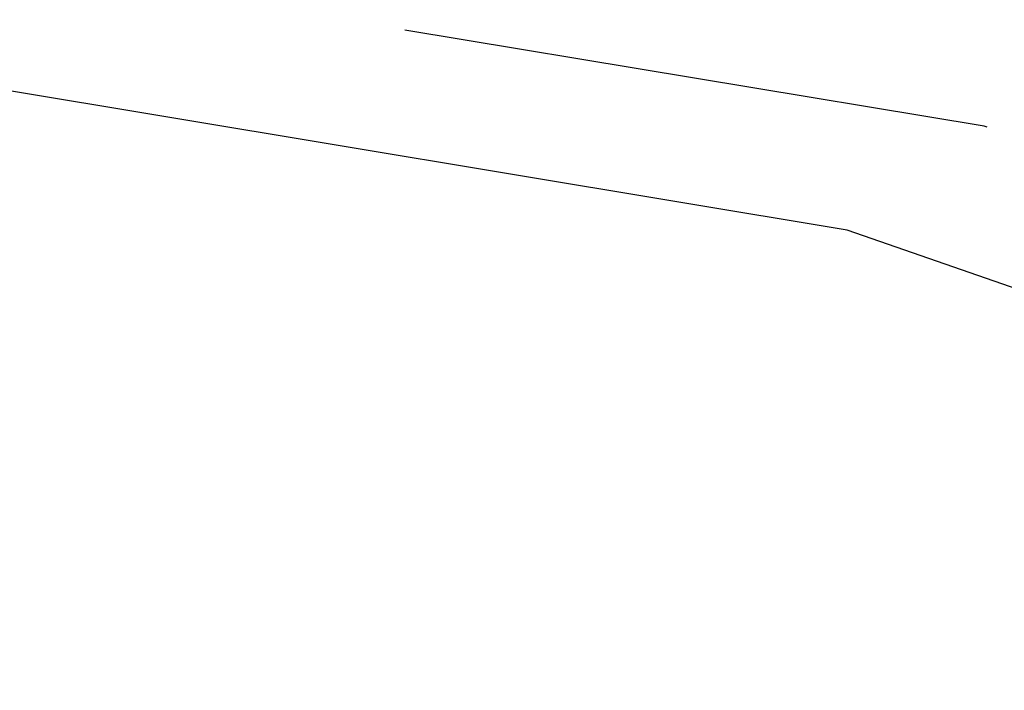
# Model space of a CAD drawing. Units: millimetres. Extents: x -539 to 1948, y -23 to 1517.
# Drawn here: x 720 to 724, y 603 to 606 of the extents above; entities that cross this region are included whole.
import ezdxf

# ---------------------------------------------------------------- set-up
doc = ezdxf.new("R2010")
doc.units = ezdxf.units.MM
doc.header["$LTSCALE"] = 45
doc.header["$PDSIZE"] = -1
doc.layers.add('VP-DIM', color=7, linetype='Continuous')
doc.layers.add('VP-HIC', color=6, linetype='Continuous')
doc.layers.add('VP-EQ', color=7, linetype='Continuous', true_color=0x8a3492)
doc.dimstyles.get("Standard").update_dxf_attribs({"dimtxt": 14, "dimasz": 20, "dimexe": 20, "dimexo": 50, "dimgap": 20, "dimtad": 0, "dimdec": 0, "dimzin": 0, "dimdsep": 46, "dimtxsty": 'Standard', "dimcen": -0.09, "dimadec": 0, "dimazin": 0, "dimtfac": 1, "dimtdec": 4, "dimtofl": 0, "dimtmove": 0, "dimatfit": 3, "dimfxl": 70, "dimfxlon": 1, "dimtolj": 1, "dimtzin": 0, "dimarcsym": 0})

# ---------------------------------------------------------------- blocks, each defined once
blk = doc.blocks.new('*D1267')
at = {"layer": 'Defpoints', "color": 0}
for p in [(1530.7667, 1394.8701), (212.7377, 717.6007), (1530.7667, 218.7117)]:
    blk.add_point(p, dxfattribs=at)
at = {"layer": 'VP-DIM', "color": 0, "lineweight": -2}
for p, q in [((212.7377, 1324.8701), (212.7377, 1414.8701)), ((1530.7667, 1324.8701), (1530.7667, 1414.8701)), ((232.7377, 1394.8701), (829.5856, 1394.8701)), ((1510.7667, 1394.8701), (913.9189, 1394.8701))]:
    blk.add_line(p, q, dxfattribs=at)
at = {"layer": 'VP-DIM', "color": 0}
for points in [[(232.7377, 1398.2034), (232.7377, 1391.5367), (212.7377, 1394.8701)], [(1510.7667, 1391.5367), (1510.7667, 1398.2034), (1530.7667, 1394.8701)]]:
    blk.add_solid(points, dxfattribs=at)
at = {"layer": 'VP-DIM', "color": 0, "insert": (871.7522, 1394.8701), "char_height": 14, "attachment_point": 5}
blk.add_mtext('\\A1;1320', dxfattribs=at)
blk = doc.blocks.new('*D1271')
at = {"layer": 'Defpoints', "color": 0}
for p in [(1702.9217, 1497.4962), (11.772, 676.522), (1702.9217, 147.633)]:
    blk.add_point(p, dxfattribs=at)
at = {"layer": 'VP-DIM', "color": 0, "lineweight": -2}
for p, q in [((11.772, 1427.4962), (11.772, 1517.4962)), ((1702.9217, 1427.4962), (1702.9217, 1517.4962)), ((31.772, 1497.4962), (829.9861, 1497.4962)), ((1682.9217, 1497.4962), (911.9861, 1497.4962))]:
    blk.add_line(p, q, dxfattribs=at)
at = {"layer": 'VP-DIM', "color": 0}
for points in [[(31.772, 1500.8295), (31.772, 1494.1628), (11.772, 1497.4962)], [(1682.9217, 1494.1628), (1682.9217, 1500.8295), (1702.9217, 1497.4962)]]:
    blk.add_solid(points, dxfattribs=at)
at = {"layer": 'VP-DIM', "color": 0, "insert": (870.9861, 1497.4962), "char_height": 14, "attachment_point": 5}
blk.add_mtext('\\A1;1691', dxfattribs=at)
blk = doc.blocks.new('2505_')
at = {"color": 0}
for p, q in [((-148.3429, -35.5304), (-152.8023, -34.788)), ((-147.8189, -35.1317), (-150.0371, -34.7645)), ((-147.8074, -35.1357), (-147.8189, -35.1317)), ((-143.6204, -37.1704), (-148.3429, -35.5304))]:
    blk.add_line(p, q, dxfattribs=at)
blk = doc.blocks.new('2505_2D')
at = {"layer": 'VP-EQ', "color": 0}
blk.add_lwpolyline([(724.3811, 740.7108, 0.273875), (738.0966, 588.4678), (733.0068, 558.1234), (733.5595, 546.5066, -0.009753), (733.7235, 540.6576), (733.8526, 525.523, 0.006964), (733.9465, 521.3457), (734.0141, 519.4883, 0.048491), (737.8716, 490.7196), (742.952, 469.0409, 0.018681), (745.9143, 458.2347), (746.5971, 456.0653, 0.029102), (752.7937, 439.7563), (753.2584, 438.7192), (753.7231, 437.6822, 0.029025), (761.7479, 422.2425), (762.5183, 420.9496, -0.001347), (762.93, 420.2544), (765.6737, 415.5927, 0.00241), (766.4133, 414.3499), (772.5673, 404.121, 0.023651), (780.4452, 392.3272)], format="xyb", dxfattribs=at)
blk.add_blockref('2505_', (871.7522, 640.7307), dxfattribs=at)

msp = doc.modelspace()

# ---------------------------------------------------------------- linework, layer by layer
at = {"layer": 'VP-HIC', "color": 6}
msp.add_lwpolyline([(724.3811, 740.7108, 0.273875), (738.0966, 588.4678), (733.0068, 558.1234), (733.5595, 546.5066, -0.009753), (733.7235, 540.6576), (733.8526, 525.523, 0.006964), (733.9465, 521.3457), (734.0141, 519.4883, 0.048491), (737.8716, 490.7196), (742.952, 469.0409, 0.018681), (745.9143, 458.2347), (746.5971, 456.0653, 0.029102), (752.7937, 439.7563), (753.2584, 438.7192), (753.7231, 437.6822, 0.029025), (761.7479, 422.2425), (762.5183, 420.9496, -0.001347), (762.93, 420.2544), (765.6737, 415.5927, 0.00241), (766.4133, 414.3499), (772.5673, 404.121, 0.023651), (780.4452, 392.3272)], format="xyb", dxfattribs=at)

# ---------------------------------------------------------------- block references
at = {"layer": 'VP-EQ', "color": 0}
msp.add_blockref('2505_2D', (0, 0), dxfattribs=at)

# ---------------------------------------------------------------- dimensions: what is measured, and where the dimension line sits
at = {"layer": 'VP-DIM', "color": 0}
dim = msp.add_linear_dim(base=(1702.9217, 1497.4962), p1=(11.772, 676.522), p2=(1702.9217, 147.633), dimstyle='Standard', dxfattribs=at)
dim.commit()
dim.dimension.update_dxf_attribs({"geometry": '*D1271', "text_midpoint": (870.9861, 1497.4962), "dimtype": 160})
dim = msp.add_linear_dim(base=(1530.7667, 1394.8701), p1=(212.7377, 717.6007), p2=(1530.7667, 218.7117), text='1320', dimstyle='Standard', dxfattribs=at)
dim.commit()
dim.dimension.update_dxf_attribs({"geometry": '*D1267', "text_midpoint": (871.7522, 1394.8701)})

doc.saveas('drawing.dxf')
